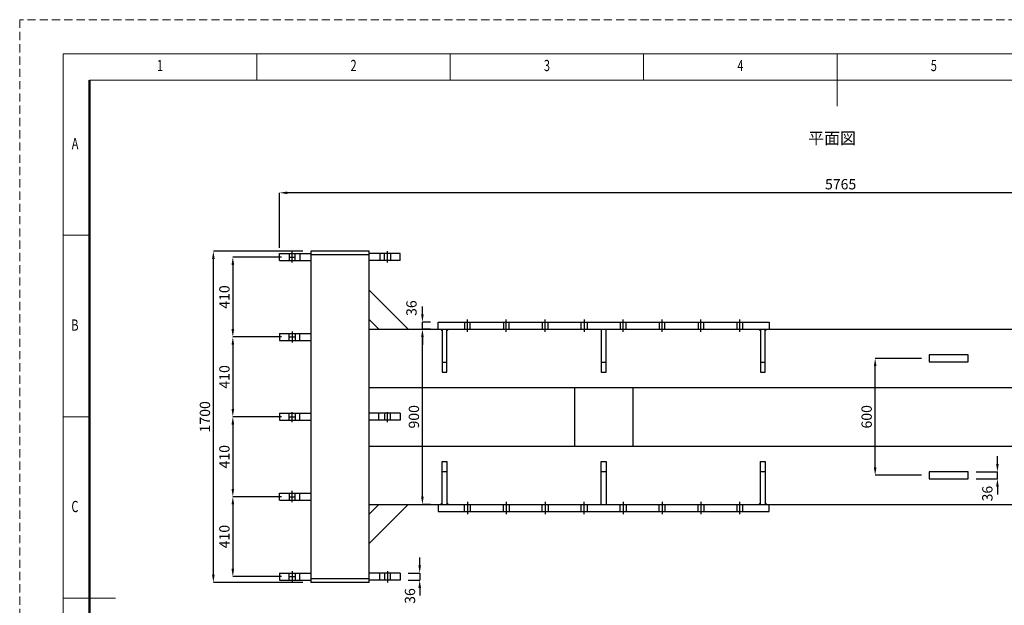
# Model space of a CAD drawing. Units: millimetres. Extents: x 0 to 8398, y 0 to 5939.
# Drawn here: x 0 to 5058, y 2932 to 5939 of the extents above; entities that cross this region are included whole.
import ezdxf

# ---------------------------------------------------------------- set-up
doc = ezdxf.new("R2010")
doc.units = ezdxf.units.MM
doc.header["$LTSCALE"] = 5
doc.linetypes.add('DASHDOT', pattern=[50.5, 30, -9, 2.5, -9])
doc.linetypes.add('HIDDEN', pattern=[12.6, 8.4, -4.2])
doc.layers.get('Defpoints').update_dxf_attribs({"color": 250})
doc.layers.add('1', color=7, linetype='Continuous')
doc.layers.add('DIM', color=3, linetype='Continuous')
doc.layers.add('図枠', color=3, linetype='Continuous', lineweight=9)
doc.layers.add('寸法線', color=7, linetype='Continuous', lineweight=9)
doc.styles.get("Standard").update_dxf_attribs({"font": 'arial.ttf'})
doc.styles.add('ゴシック', font='BIZ UDPGothic.ttf')
doc.dimstyles.new('ADS10-100HG（red）', dxfattribs={"dimtxt": 60, "dimasz": 40, "dimexe": 0, "dimexo": 0, "dimgap": 15, "dimtad": 1, "dimdec": 1, "dimdsep": 46, "dimlunit": 6, "dimtxsty": 'ゴシック', "dimcen": 0, "dimclrd": 256, "dimclre": 256, "dimclrt": 256, "dimadec": 1, "dimazin": 0, "dimtfac": 1, "dimtdec": 1, "dimtix": 1, "dimtmove": 2, "dimatfit": 3, "dimldrblk": 'DOT', "dimfxl": 1, "dimtolj": 1, "dimlwd": -1, "dimlwe": -1, "dimarcsym": 0})

# ---------------------------------------------------------------- blocks, each defined once
blk = doc.blocks.new('*D53')
at = {"layer": 'Defpoints', "color": 0}
for p in [(1335, 5050), (1335, 4726.8), (7100, 4550)]:
    blk.add_point(p, dxfattribs=at)
at = {"layer": 'DIM', "linetype": 'Continuous'}
for p, q in [((1335, 4766.8), (1335, 5050)), ((7060, 5050), (1375, 5050)), ((7100, 4590), (7100, 5050))]:
    blk.add_line(p, q, dxfattribs=at)
at = {"layer": 'DIM'}
for points in [[(1375, 5056.7), (1375, 5043.3), (1335, 5050)], [(7060, 5043.3), (7060, 5056.7), (7100, 5050)]]:
    blk.add_solid(points, dxfattribs=at)
at = {"layer": 'DIM', "lineweight": 30, "insert": (4217.5, 5093.9), "char_height": 53, "attachment_point": 5, "style": 'ゴシック'}
blk.add_mtext('\\A1;5765', dxfattribs=at)
blk = doc.blocks.new('_DOT')
at = {"color": 0}
blk.add_line((-0.5, 0), (-1, 0), dxfattribs=at)
at = {"color": 0, "const_width": 0.5}
blk.add_lwpolyline([(-0.25, 0, 1), (0.25, 0, 1)], format="xyb", close=True, dxfattribs=at)
blk = doc.blocks.new('*D63')
at = {"layer": 'Defpoints', "color": 0}
for p in [(1385, 4720), (1095, 4310), (1385, 4310)]:
    blk.add_point(p, dxfattribs=at)
at = {"layer": 'DIM', "linetype": 'Continuous'}
for p, q in [((1345, 4720), (1095, 4720)), ((1095, 4680), (1095, 4350)), ((1345, 4310), (1095, 4310))]:
    blk.add_line(p, q, dxfattribs=at)
at = {"layer": 'DIM'}
for points in [[(1101.7, 4680), (1088.3, 4680), (1095, 4720)], [(1088.3, 4350), (1101.7, 4350), (1095, 4310)]]:
    blk.add_solid(points, dxfattribs=at)
at = {"layer": 'DIM', "lineweight": 30, "insert": (1051.7, 4515), "char_height": 53, "attachment_point": 5, "rotation": 90, "style": 'ゴシック'}
blk.add_mtext('\\A1;410', dxfattribs=at)
blk = doc.blocks.new('*D62')
at = {"layer": 'Defpoints', "color": 0}
for p in [(1385, 4310), (1095, 3900), (1385, 3900)]:
    blk.add_point(p, dxfattribs=at)
at = {"layer": 'DIM', "linetype": 'Continuous'}
for p, q in [((1345, 4310), (1095, 4310)), ((1095, 4270), (1095, 3940)), ((1345, 3900), (1095, 3900))]:
    blk.add_line(p, q, dxfattribs=at)
at = {"layer": 'DIM'}
for points in [[(1101.7, 4270), (1088.3, 4270), (1095, 4310)], [(1088.3, 3940), (1101.7, 3940), (1095, 3900)]]:
    blk.add_solid(points, dxfattribs=at)
at = {"layer": 'DIM', "lineweight": 30, "insert": (1051.7, 4105), "char_height": 53, "attachment_point": 5, "rotation": 90, "style": 'ゴシック'}
blk.add_mtext('\\A1;410', dxfattribs=at)
blk = doc.blocks.new('*D61')
at = {"layer": 'Defpoints', "color": 0}
for p in [(1385, 3900), (1095, 3490), (1385, 3490)]:
    blk.add_point(p, dxfattribs=at)
at = {"layer": 'DIM', "linetype": 'Continuous'}
for p, q in [((1345, 3900), (1095, 3900)), ((1095, 3860), (1095, 3530)), ((1345, 3490), (1095, 3490))]:
    blk.add_line(p, q, dxfattribs=at)
at = {"layer": 'DIM'}
for points in [[(1101.7, 3860), (1088.3, 3860), (1095, 3900)], [(1088.3, 3530), (1101.7, 3530), (1095, 3490)]]:
    blk.add_solid(points, dxfattribs=at)
at = {"layer": 'DIM', "lineweight": 30, "insert": (1051.7, 3695), "char_height": 53, "attachment_point": 5, "rotation": 90, "style": 'ゴシック'}
blk.add_mtext('\\A1;410', dxfattribs=at)
blk = doc.blocks.new('*D60')
at = {"layer": 'Defpoints', "color": 0}
for p in [(1385, 3490), (1095, 3080), (1385, 3080)]:
    blk.add_point(p, dxfattribs=at)
at = {"layer": 'DIM', "linetype": 'Continuous'}
for p, q in [((1345, 3490), (1095, 3490)), ((1095, 3450), (1095, 3120)), ((1345, 3080), (1095, 3080))]:
    blk.add_line(p, q, dxfattribs=at)
at = {"layer": 'DIM'}
for points in [[(1101.7, 3450), (1088.3, 3450), (1095, 3490)], [(1088.3, 3120), (1101.7, 3120), (1095, 3080)]]:
    blk.add_solid(points, dxfattribs=at)
at = {"layer": 'DIM', "lineweight": 30, "insert": (1051.7, 3285), "char_height": 53, "attachment_point": 5, "rotation": 90, "style": 'ゴシック'}
blk.add_mtext('\\A1;410', dxfattribs=at)
blk = doc.blocks.new('*D59')
at = {"layer": 'Defpoints', "color": 0}
for p in [(995, 4750), (1495, 4750), (1495, 3050)]:
    blk.add_point(p, dxfattribs=at)
at = {"layer": 'DIM', "linetype": 'Continuous'}
for p, q in [((1455, 4750), (995, 4750)), ((995, 3090), (995, 4710)), ((1455, 3050), (995, 3050))]:
    blk.add_line(p, q, dxfattribs=at)
at = {"layer": 'DIM'}
for points in [[(1001.7, 4710), (988.3, 4710), (995, 4750)], [(988.3, 3090), (1001.7, 3090), (995, 3050)]]:
    blk.add_solid(points, dxfattribs=at)
at = {"layer": 'DIM', "lineweight": 30, "insert": (951.7, 3900), "char_height": 53, "attachment_point": 5, "rotation": 90, "style": 'ゴシック'}
blk.add_mtext('\\A1;1700', dxfattribs=at)
blk = doc.blocks.new('*D58')
at = {"layer": 'Defpoints', "color": 0}
for p in [(1955, 3098), (1955, 3062), (2055, 3062)]:
    blk.add_point(p, dxfattribs=at)
at = {"layer": 'DIM', "linetype": 'Continuous'}
for p, q in [((2055, 3138), (2055, 3178)), ((1995, 3098), (2055, 3098)), ((2055, 3098), (2055, 3062)), ((1995, 3062), (2055, 3062)), ((2055, 3022), (2055, 2982))]:
    blk.add_line(p, q, dxfattribs=at)
at = {"layer": 'DIM'}
for points in [[(2048.3, 3138), (2061.7, 3138), (2055, 3098)], [(2061.7, 3022), (2048.3, 3022), (2055, 3062)]]:
    blk.add_solid(points, dxfattribs=at)
at = {"layer": 'DIM', "lineweight": 30, "insert": (2005, 2980), "char_height": 53, "attachment_point": 5, "rotation": 90, "style": 'ゴシック'}
blk.add_mtext('\\A1;36', dxfattribs=at)
blk = doc.blocks.new('*D56')
at = {"layer": 'Defpoints', "color": 0}
for p in [(4873, 3618), (5023, 3618), (4873, 3582)]:
    blk.add_point(p, dxfattribs=at)
at = {"layer": 'DIM', "linetype": 'Continuous'}
for p, q in [((5023, 3658), (5023, 3698)), ((4913, 3618), (5023, 3618)), ((5023, 3582), (5023, 3618)), ((4913, 3582), (5023, 3582)), ((5023, 3542), (5023, 3502))]:
    blk.add_line(p, q, dxfattribs=at)
at = {"layer": 'DIM'}
for points in [[(5016.3, 3658), (5029.7, 3658), (5023, 3618)], [(5029.7, 3542), (5016.3, 3542), (5023, 3582)]]:
    blk.add_solid(points, dxfattribs=at)
at = {"layer": 'DIM', "lineweight": 30, "insert": (4971.2, 3505.7), "char_height": 53, "attachment_point": 5, "rotation": 90, "style": 'ゴシック'}
blk.add_mtext('\\A1;36', dxfattribs=at)
blk = doc.blocks.new('*D55')
at = {"layer": 'Defpoints', "color": 0}
for p in [(2068.9, 4386), (2150, 4386), (2150, 4350)]:
    blk.add_point(p, dxfattribs=at)
at = {"layer": 'DIM', "linetype": 'Continuous'}
for p, q in [((2068.9, 4426), (2068.9, 4466)), ((2110, 4386), (2068.9, 4386)), ((2068.9, 4350), (2068.9, 4386)), ((2110, 4350), (2068.9, 4350)), ((2068.9, 4310), (2068.9, 4270))]:
    blk.add_line(p, q, dxfattribs=at)
at = {"layer": 'DIM'}
for points in [[(2062.2, 4426), (2075.6, 4426), (2068.9, 4386)], [(2075.6, 4310), (2062.2, 4310), (2068.9, 4350)]]:
    blk.add_solid(points, dxfattribs=at)
at = {"layer": 'DIM', "lineweight": 30, "insert": (2012.7, 4458), "char_height": 53, "attachment_point": 5, "rotation": 90, "style": 'ゴシック'}
blk.add_mtext('\\A1;36', dxfattribs=at)
blk = doc.blocks.new('*D41')
at = {"layer": 'Defpoints', "color": 0}
for p in [(4395, 4200), (4673, 4200), (4673, 3600)]:
    blk.add_point(p, dxfattribs=at)
at = {"layer": 'DIM', "linetype": 'Continuous'}
for p, q in [((4633, 4200), (4395, 4200)), ((4395, 3640), (4395, 4160)), ((4633, 3600), (4395, 3600))]:
    blk.add_line(p, q, dxfattribs=at)
at = {"layer": 'DIM'}
for points in [[(4401.7, 4160), (4388.3, 4160), (4395, 4200)], [(4388.3, 3640), (4401.7, 3640), (4395, 3600)]]:
    blk.add_solid(points, dxfattribs=at)
at = {"layer": 'DIM', "lineweight": 30, "insert": (4351.1, 3900), "char_height": 53, "attachment_point": 5, "rotation": 90, "style": 'ゴシック'}
blk.add_mtext('\\A1;600', dxfattribs=at)
blk = doc.blocks.new('*D42')
at = {"layer": 'Defpoints', "color": 0}
for p in [(2068.9, 4350), (2150, 4350), (2150, 3450)]:
    blk.add_point(p, dxfattribs=at)
at = {"layer": 'DIM', "linetype": 'Continuous'}
for p, q in [((2110, 4350), (2068.9, 4350)), ((2068.9, 3490), (2068.9, 4310)), ((2110, 3450), (2068.9, 3450))]:
    blk.add_line(p, q, dxfattribs=at)
at = {"layer": 'DIM'}
for points in [[(2075.6, 4310), (2062.2, 4310), (2068.9, 4350)], [(2062.2, 3490), (2075.6, 3490), (2068.9, 3450)]]:
    blk.add_solid(points, dxfattribs=at)
at = {"layer": 'DIM', "lineweight": 30, "insert": (2025.2, 3900), "char_height": 53, "attachment_point": 5, "rotation": 90, "style": 'ゴシック'}
blk.add_mtext('\\A1;900', dxfattribs=at)

msp = doc.modelspace()

# ---------------------------------------------------------------- linework, layer by layer
at = {"layer": '1', "linetype": 'Continuous'}
for p, q in [((1335, 4738), (1495, 4738)), ((1335, 4702), (1335, 4738)), ((1440, 4738), (1440, 4702)), ((1795, 4750), (1495, 4750)), ((1495, 4750), (1495, 3050)), ((1795, 4731), (1495, 4731)), ((1795, 3050), (1795, 4750)), ((1955, 4738), (1795, 4738)), ((1850, 4738), (1850, 4702)), ((1955, 4702), (1955, 4738)), ((1335, 4702), (1495, 4702)), ((1955, 4702), (1795, 4702)), ((1995, 4350), (1795, 4550)), ((1845, 4350), (1795, 4400)), ((2150, 4350), (2150, 4386)), ((2150, 4386), (3850, 4386)), ((3850, 4386), (3850, 4350)), ((1335, 4328), (1335, 4292)), ((1335, 4328), (1495, 4328)), ((1440, 4292), (1440, 4328)), ((1795, 4350), (6500, 4350)), ((2162, 4350), (2170, 4342)), ((2170, 4350), (2170, 4130)), ((2195, 4130), (2195, 4350)), ((2203, 4350), (2195, 4342)), ((2987.5, 4350), (2987.5, 4130)), ((3012.5, 4130), (3012.5, 4350)), ((3797, 4350), (3805, 4342)), ((3805, 4350), (3805, 4130)), ((3830, 4130), (3830, 4350)), ((3838, 4350), (3830, 4342)), ((1335, 4292), (1495, 4292)), ((4673, 4218), (4673, 4182)), ((4873, 4218), (4673, 4218)), ((4873, 4182), (4873, 4218)), ((2170, 4180), (2195, 4180)), ((2987.5, 4180), (3012.5, 4180)), ((3805, 4180), (3830, 4180)), ((4673, 4182), (4873, 4182)), ((2170, 4130), (2195, 4130)), ((2987.5, 4130), (3012.5, 4130)), ((3805, 4130), (3830, 4130)), ((1795, 4050), (6500, 4050)), ((2850, 4050), (2850, 3750)), ((3150, 4050), (3150, 3750)), ((1335, 3918), (1335, 3882)), ((1335, 3918), (1495, 3918)), ((1440, 3882), (1440, 3918)), ((1955, 3918), (1795, 3918)), ((1845, 3882), (1845, 3918)), ((1955, 3918), (1955, 3882)), ((1335, 3882), (1495, 3882)), ((1955, 3882), (1795, 3882)), ((1795, 3750), (6500, 3750)), ((2170, 3670), (2195, 3670)), ((2170, 3450), (2170, 3670)), ((2195, 3670), (2195, 3450)), ((2987.5, 3670), (3012.5, 3670)), ((2987.5, 3450), (2987.5, 3670)), ((3012.5, 3670), (3012.5, 3450)), ((3805, 3670), (3830, 3670)), ((3805, 3450), (3805, 3670)), ((3830, 3670), (3830, 3450)), ((2170, 3620), (2195, 3620)), ((2987.5, 3620), (3012.5, 3620)), ((3805, 3620), (3830, 3620)), ((4673, 3618), (4673, 3582)), ((4873, 3618), (4673, 3618)), ((4873, 3582), (4873, 3618)), ((4673, 3582), (4873, 3582)), ((1335, 3508), (1495, 3508)), ((1335, 3472), (1335, 3508)), ((1440, 3472), (1440, 3508)), ((1335, 3472), (1495, 3472)), ((1845, 3450), (1795, 3400)), ((1995, 3450), (1795, 3250)), ((1795, 3450), (6500, 3450)), ((2150, 3450), (2150, 3414)), ((2162, 3450), (2170, 3458)), ((2203, 3450), (2195, 3458)), ((3797, 3450), (3805, 3458)), ((3838, 3450), (3830, 3458)), ((3850, 3414), (3850, 3450)), ((2150, 3414), (3850, 3414)), ((1335, 3098), (1335, 3062)), ((1335, 3098), (1495, 3098)), ((1440, 3062), (1440, 3098)), ((1955, 3098), (1795, 3098)), ((1850, 3062), (1850, 3098)), ((1955, 3098), (1955, 3062)), ((1335, 3062), (1495, 3062)), ((1795, 3069), (1495, 3069)), ((1795, 3050), (1495, 3050)), ((1955, 3062), (1795, 3062))]:
    msp.add_line(p, q, dxfattribs=at)
at = {"layer": '1', "linetype": 'HIDDEN'}
for p, q in [((1385, 4738), (1385, 4702)), ((1415, 4702), (1415, 4738)), ((1875, 4702), (1875, 4738)), ((1905, 4738), (1905, 4702)), ((2285, 4386), (2285, 4350)), ((2315, 4350), (2315, 4386)), ((2485, 4386), (2485, 4350)), ((2515, 4350), (2515, 4386)), ((2685, 4386), (2685, 4350)), ((2715, 4350), (2715, 4386)), ((2885, 4350), (2885, 4386)), ((2915, 4386), (2915, 4350)), ((3085, 4386), (3085, 4350)), ((3115, 4350), (3115, 4386)), ((3285, 4386), (3285, 4350)), ((3315, 4350), (3315, 4386)), ((3485, 4386), (3485, 4350)), ((3515, 4350), (3515, 4386)), ((3685, 4386), (3685, 4350)), ((3715, 4350), (3715, 4386)), ((1385, 4292), (1385, 4328)), ((1415, 4328), (1415, 4292)), ((1385, 3882), (1385, 3918)), ((1415, 3918), (1415, 3882)), ((1875, 3918), (1875, 3882)), ((1905, 3882), (1905, 3918)), ((1385, 3508), (1385, 3472)), ((1415, 3472), (1415, 3508)), ((2285, 3414), (2285, 3450)), ((2315, 3450), (2315, 3414)), ((2485, 3414), (2485, 3450)), ((2515, 3450), (2515, 3414)), ((2685, 3414), (2685, 3450)), ((2715, 3450), (2715, 3414)), ((2885, 3414), (2885, 3450)), ((2915, 3450), (2915, 3414)), ((3085, 3414), (3085, 3450)), ((3115, 3450), (3115, 3414)), ((3285, 3414), (3285, 3450)), ((3315, 3450), (3315, 3414)), ((3485, 3414), (3485, 3450)), ((3515, 3450), (3515, 3414)), ((3685, 3450), (3685, 3414)), ((3715, 3414), (3715, 3450)), ((1385, 3062), (1385, 3098)), ((1415, 3098), (1415, 3062)), ((1875, 3098), (1875, 3062)), ((1905, 3062), (1905, 3098))]:
    msp.add_line(p, q, dxfattribs=at)
at = {"layer": 'Defpoints', "linetype": 'DASHDOT'}
for p, q in [((1385, 4720), (1415, 4720)), ((1400, 4692.3), (1400, 4751.17)), ((1890, 4692.3), (1890, 4751.17)), ((2300, 4336.67), (2300, 4399.11)), ((2500, 4336.67), (2500, 4399.11)), ((2700, 4336.67), (2700, 4399.11)), ((2900, 4399.11), (2900, 4336.67)), ((3100, 4336.67), (3100, 4399.11)), ((3300, 4336.67), (3300, 4399.11)), ((3500, 4336.67), (3500, 4399.11)), ((3700, 4336.67), (3700, 4399.11)), ((1385, 4310), (1415, 4310)), ((1400, 4337.7), (1400, 4280.83)), ((1385, 3900), (1415, 3900)), ((1400, 3872.3), (1400, 3924.17)), ((1890, 3872.3), (1890, 3924.17)), ((1400, 3462.3), (1400, 3519.17)), ((1385, 3490), (1415, 3490)), ((2300, 3463.33), (2300, 3400.89)), ((2500, 3463.33), (2500, 3400.89)), ((2700, 3463.33), (2700, 3400.89)), ((2900, 3400.89), (2900, 3463.33)), ((3100, 3463.33), (3100, 3400.89)), ((3300, 3463.33), (3300, 3400.89)), ((3500, 3463.33), (3500, 3400.89)), ((3700, 3400.67), (3700, 3463.11)), ((1400, 3107.7), (1400, 3048.83)), ((1890, 3107.7), (1890, 3048.83)), ((1385, 3080), (1415, 3080))]:
    msp.add_line(p, q, dxfattribs=at)
at = {"layer": '図枠', "color": 7, "linetype": 'Continuous', "lineweight": 9}
for p, q in [((1217.65, 5628.9), (1217.65, 5763.32)), ((2211.42, 5628.9), (2211.42, 5763.32)), ((3205.18, 5628.9), (3205.18, 5763.32)), ((4198.95, 5763.32), (4198.95, 5494.48)), ((8039.59, 5628.9), (358.31, 5628.9)), ((223.89, 4831.97), (358.31, 4831.97)), ((223.89, 3900.61), (358.31, 3900.61)), ((223.89, 2969.26), (492.73, 2969.26))]:
    msp.add_line(p, q, dxfattribs=at)
at = {"layer": '図枠', "color": 7, "linetype": 'Continuous', "lineweight": 50}
msp.add_line((358.31, 309.61), (358.31, 5628.9), dxfattribs=at)
at = {"layer": '図枠', "color": 253, "linetype": 'HIDDEN', "lineweight": 9}
msp.add_lwpolyline([(0, 0), (8397.9, 0), (8397.9, 5938.51), (0, 5938.51), (0, 0)], dxfattribs=at)
at = {"layer": '図枠', "color": 7, "linetype": 'Continuous', "lineweight": 9}
msp.add_lwpolyline([(223.89, 175.19), (8174.01, 175.19), (8174.01, 5763.32), (223.89, 5763.32), (223.89, 175.19)], dxfattribs=at)

# ---------------------------------------------------------------- texts
at = {"layer": '図枠', "color": 7, "linetype": 'Continuous', "lineweight": 9, "char_height": 57.6096, "attachment_point": 7}
for s, insert, width in [('{\\fＭＳ ゴシック;\\W0.714286;1}', (705.15, 5674.65), 15.7243), ('{\\fＭＳ ゴシック;\\W0.714286;2}', (1699.7, 5674.65), 30.221), ('{\\fＭＳ ゴシック;\\W0.714286;3}', (2693.17, 5674.65), 30.221), ('{\\fＭＳ ゴシック;\\W0.714286;4}', (3687.37, 5674.65), 32.9236), ('{\\fＭＳ ゴシック;\\W0.714286;5}', (4680.7, 5674.65), 30.221), ('{\\fＭＳ ゴシック;\\W0.714286;A}', (267.56, 5273.63), 35.5933), ('{\\fＭＳ ゴシック;\\W0.714286;B}', (265.31, 4342.28), 31.7372), ('{\\fＭＳ ゴシック;\\W0.714286;C}', (265.71, 3410.92), 32.6176)]:
    msp.add_mtext(s, dxfattribs=dict(at, insert=insert, width=width))
at = {"layer": '寸法線', "color": 3, "linetype": 'Continuous', "lineweight": 9, "insert": (4051.02, 5299.89), "char_height": 60, "attachment_point": 7}
msp.add_mtext('\\fＭＳ 明朝;\\T1.500000;\\W1;平面図', dxfattribs=at)

# ---------------------------------------------------------------- dimensions: what is measured, and where the dimension line sits
at = {"layer": 'DIM', "linetype": 'Continuous', "lineweight": 30}
dim = msp.add_linear_dim(base=(1335, 5050), p1=(7100, 4550), p2=(1335, 4726.83), text='5765', dimstyle='ADS10-100HG（red）', override={"dimtxt": 53, "dimexo": 40, "dimgap": 15}, dxfattribs=at)
dim.commit()
dim.dimension.update_dxf_attribs({"geometry": '*D53', "text_midpoint": (4217.5, 5093.86)})
for base, p1, p2, text, picture, middle in [((995, 4750), (1495, 3050), (1495, 4750), '1700', '*D59', (951.67, 3900)), ((1095, 4310), (1385, 4720), (1385, 4310), '410', '*D63', (1051.67, 4515)), ((1095, 3900), (1385, 4310), (1385, 3900), '410', '*D62', (1051.67, 4105)), ((1095, 3490), (1385, 3900), (1385, 3490), '410', '*D61', (1051.67, 3695)), ((1095, 3080), (1385, 3490), (1385, 3080), '410', '*D60', (1051.67, 3285))]:
    dim = msp.add_linear_dim(base=base, p1=p1, p2=p2, angle=90, text=text, dimstyle='ADS10-100HG（red）', override={"dimtxt": 53, "dimexo": 40, "dimgap": 15}, dxfattribs=at)
    dim.commit()
    dim.dimension.update_dxf_attribs({"geometry": picture, "text_midpoint": middle})
for base, p1, p2, picture, middle in [((2068.9, 4386), (2150, 4350), (2150, 4386), '*D55', (2012.66, 4458.03)), ((5023, 3618), (4873, 3582), (4873, 3618), '*D56', (4971.2, 3505.72)), ((2055, 3062), (1955, 3098), (1955, 3062), '*D58', (2005, 2980))]:
    dim = msp.add_linear_dim(base=base, p1=p1, p2=p2, angle=90, text='36', dimstyle='ADS10-100HG（red）', override={"dimtxt": 53, "dimexo": 40}, dxfattribs=at)
    dim.commit()
    dim.dimension.update_dxf_attribs({"geometry": picture, "text_midpoint": middle, "dimtype": 160})
for base, p1, p2, override, picture, middle in [((2068.9, 4350), (2150, 3450), (2150, 4350), {"dimtxt": 53, "dimexo": 40}, '*D42', (2025.23, 3900)), ((4395, 4200), (4673, 3600), (4673, 4200), {"dimtxt": 53, "dimexo": 40, "dimgap": 15}, '*D41', (4351.09, 3900))]:
    dim = msp.add_linear_dim(base=base, p1=p1, p2=p2, angle=90, dimstyle='ADS10-100HG（red）', override=override, dxfattribs=at)
    dim.commit()
    dim.dimension.update_dxf_attribs({"geometry": picture, "text_midpoint": middle})

doc.saveas('drawing.dxf')
